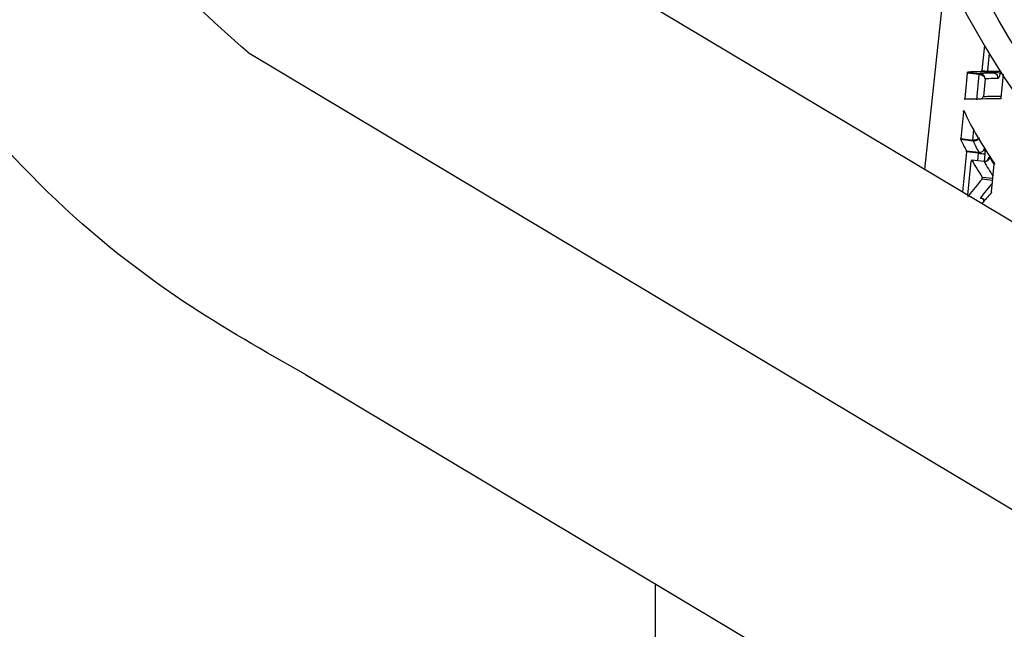
# Model space of a CAD drawing. Extents: x -338077 to 78196, y -53621 to 4853.
# Drawn here: x -181483 to -181363, y -39212 to -39138 of the extents above; entities that cross this region are included whole.
import ezdxf

# ---------------------------------------------------------------- set-up
doc = ezdxf.new("R2010")
doc.units = 0
doc.header["$LTSCALE"] = 0.13
doc.layers.get('0').update_dxf_attribs({"color": 253})
for name, color, linetype in [('CADdetails-9-EXTRAFINE', 9, 'Continuous'), ('MECHANICAL', 7, 'Continuous'), ('PPL-MECHANICAL', 54, 'Continuous')]:
    doc.layers.add(name, color=color, linetype=linetype)
doc.layers.add('PPL-DIMS', color=132, linetype='Continuous', lineweight=9)
doc.styles.get("Standard").update_dxf_attribs({"font": 'sanss___.ttf'})
doc.dimstyles.new('METRIC 40', dxfattribs={"dimscale": 40, "dimtxt": 1.5, "dimasz": 2.5, "dimexe": 1.25, "dimexo": 0.625, "dimtad": 1, "dimdec": 0, "dimdsep": 46, "dimtxsty": 'Standard', "dimblk": 'ARCHTICK', "dimcen": 2.5, "dimdle": 1.25, "dimadec": 0, "dimazin": 0, "dimtfac": 1, "dimtdec": 0, "dimtmove": 0, "dimatfit": 3, "dimfxl": 1, "dimtfill": 1, "dimarcsym": 0})

# ---------------------------------------------------------------- blocks, each defined once
blk = doc.blocks.new('_ArchTick')
at = {"color": 0, "linetype": 'ByBlock', "const_width": 0.15}
blk.add_lwpolyline([(-0.5, -0.5), (0.5, 0.5)], dxfattribs=at)
blk = doc.blocks.new('*D57')
at = {"layer": 'Defpoints', "color": 0, "transparency": 16777216}
for p in [(-181433.57, -38960.21), (-181580.97, -39570.18), (-181432.46, -39570.18)]:
    blk.add_point(p, dxfattribs=at)
at = {"layer": 'PPL-DIMS', "color": 0, "lineweight": -2, "transparency": 16777216}
for p, q in [((-181580.97, -38910.21), (-181580.97, -39620.18)), ((-181458.57, -38960.21), (-181630.97, -38960.21)), ((-181457.46, -39570.18), (-181630.97, -39570.18))]:
    blk.add_line(p, q, dxfattribs=at)
at = {"layer": 'PPL-DIMS', "color": 0, "lineweight": -2, "transparency": 16777216, "xscale": 100, "yscale": 100, "zscale": 100}
for p, rotation in [((-181580.97, -38960.21), 90), ((-181580.97, -39570.18), 270)]:
    blk.add_blockref('_ArchTick', p, dxfattribs=dict(at, rotation=rotation))
at = {"layer": 'PPL-DIMS', "color": 0, "transparency": 16777216, "char_height": 60, "attachment_point": 5, "rotation": 90, "bg_fill": 3, "box_fill_scale": 1.1, "bg_fill_color": 256, "bg_fill_true_color": 13158600, "bg_fill_transparency": 0}
for s, insert in [('610', (-181635.97, -39265.2)), ("[2']", (-181525.97, -39265.2))]:
    blk.add_mtext(s, dxfattribs=dict(at, insert=insert))

msp = doc.modelspace()

# ---------------------------------------------------------------- linework, layer by layer
at = {"layer": 'CADdetails-9-EXTRAFINE', "linetype": 'Continuous'}
for p, q in [((-181370.65, -39132.63), (-181373.17, -39156.56)), ((-181365.91, -39141.5), (-181366.22, -39144.56)), ((-181365.48, -39144.55), (-181365.27, -39142.47)), ((-181367.98, -39144.88), (-181368.29, -39147.94)), ((-181366.52, -39145.05), (-181367.98, -39144.88)), ((-181367.94, -39144.75), (-181366.46, -39144.91)), ((-181366.82, -39148.11), (-181366.52, -39145.05)), ((-181366.47, -39145.05), (-181366.52, -39145.05)), ((-181366.46, -39144.91), (-181366.43, -39144.92)), ((-181364.76, -39144.87), (-181366.27, -39144.7)), ((-181366.22, -39144.56), (-181365.48, -39144.65)), ((-181365.81, -39145.57), (-181366.03, -39147.71)), ((-181365.46, -39144.69), (-181363.96, -39144.86)), ((-181365.46, -39144.69), (-181363.96, -39144.86)), ((-181363.96, -39144.86), (-181363.85, -39144.88)), ((-181363.88, -39147.88), (-181363.6, -39145.02)), ((-181363.85, -39144.88), (-181363.81, -39144.9)), ((-181368.29, -39147.94), (-181367.38, -39148.04)), ((-181368.45, -39149.57), (-181368.78, -39152.83)), ((-181368.33, -39149.58), (-181368.45, -39149.57)), ((-181368.78, -39152.83), (-181367.32, -39153)), ((-181367.32, -39153), (-181367.19, -39151.74)), ((-181367.31, -39153.12), (-181368.78, -39152.95)), ((-181367.32, -39153), (-181367.29, -39153)), ((-181367.29, -39153.12), (-181367.31, -39153.12)), ((-181368.07, -39154.45), (-181368.56, -39159.31)), ((-181368.08, -39154.32), (-181366.59, -39154.49)), ((-181366.6, -39154.61), (-181368.07, -39154.45)), ((-181366.69, -39155.52), (-181366.6, -39154.61)), ((-181365.85, -39154.68), (-181365.94, -39155.6)), ((-181367.91, -39159.7), (-181367.5, -39155.57)), ((-181365.95, -39155.61), (-181367.45, -39155.44)), ((-181365.95, -39155.62), (-181367.44, -39155.44)), ((-181365.03, -39159.29), (-181364.7, -39155.95)), ((-181366.17, -39157.5), (-181364.87, -39157.65)), ((-181364.89, -39157.91), (-181366.19, -39157.76))]:
    msp.add_line(p, q, dxfattribs=at)
for radius in [103.14, 97.97]:
    msp.add_circle((-181274.68, -39087.14), radius, dxfattribs=at)
for centre, radius, start, end in [((-181274.68, -39087.14), 106.2, 194.027, 345.9737), ((-181366.35, -39145.04), 0.165, 132.599, 184.6269), ((-181366.26, -39145.04), 0.21, 143.0515, 182.6979), ((-181364.84, -39145.46), 0.595, 353.4752, 82.6055), ((-181367.09, -39153.04), 0.232, 169.5024, 201.3693), ((-181367.03, -39153.05), 0.268, 169.0016, 196.3288), ((-181366.5, -39153.87), 0.63, 262.6788, 345.997), ((-181365.39, -39144.64), 10.04, 263.0839, 267.3746), ((-181365.87, -39154.99), 0.632, 263.0915, 348.0276), ((-181366.46, -39160.68), 0.653, 29.9325, 83.9149)]:
    msp.add_arc(centre, radius, start, end, dxfattribs=at)
for centre, major_axis, ratio, start_param, end_param in [((-181185.87, -39165.1), (186.14, -19.59), 0.030895, 2.895962, 2.935337), ((-181185.82, -39165.11), (184.61, -19.43), 0.030895, 2.896291, 2.935983), ((-181185.87, -39165.1), (186.14, -19.59), 0.030895, 2.849516, 2.878906), ((-181185.82, -39165.11), (184.61, -19.43), 0.030895, 2.876573, 2.879094), ((-181185.86, -39168.47), (186.49, -19.63), 0.030895, 2.843223, 2.935186), ((-181183.72, -39178.29), (186.87, -44.66), 0.317208, 3.388081, 3.479731), ((-181183.78, -39181.51), (187.28, -43.64), 0.306293, 3.384613, 3.405163), ((-181183.93, -39181.4), (185.63, -43.26), 0.306293, 3.385022, 3.405751), ((-181183.78, -39181.49), (187.28, -43.6), 0.30586, 3.422, 3.452495), ((-181183.94, -39181.38), (185.63, -43.21), 0.30586, 3.422737, 3.449295), ((-181187.92, -39180.25), (187.58, -0.06), 0.384572, 2.825401, 2.854476), ((-181187.92, -39180.31), (186.06, -0.06), 0.384572, 2.828683, 2.855089), ((-181188, -39183.82), (187.94, 0.82), 0.397846, 2.798115, 2.816584)]:
    msp.add_ellipse(centre, major_axis=major_axis, ratio=ratio, start_param=start_param, end_param=end_param, dxfattribs=at)
for points, knots in [([(-181367.98, -39144.88), (-181367.98, -39144.87), (-181367.97, -39144.84), (-181367.96, -39144.8), (-181367.95, -39144.76), (-181367.94, -39144.75), (-181367.94, -39144.75), (-181367.94, -39144.75)], [0, 0, 0, 0, 0.213863, 0.427713, 0.641916, 0.856791, 1, 1, 1, 1]), ([(-181365.81, -39145.57), (-181365.81, -39145.57), (-181365.81, -39145.57), (-181365.81, -39145.55), (-181365.83, -39145.5), (-181365.87, -39145.4), (-181365.99, -39145.26), (-181366.15, -39145.15), (-181366.31, -39145.08), (-181366.42, -39145.06), (-181366.47, -39145.05)], [0, 0, 0, 0, 0.004779, 0.022365, 0.070261, 0.236319, 0.504374, 0.703986, 0.849947, 1, 1, 1, 1]), ([(-181365.81, -39145.57), (-181365.81, -39145.57), (-181365.81, -39145.56), (-181365.81, -39145.54), (-181365.82, -39145.48), (-181365.86, -39145.35), (-181365.96, -39145.17), (-181366.11, -39145.03), (-181366.27, -39144.95), (-181366.37, -39144.93), (-181366.43, -39144.92)], [0, 0, 0, 0, 0.004784, 0.022394, 0.070333, 0.236306, 0.50436, 0.703985, 0.849953, 1, 1, 1, 1]), ([(-181366.27, -39144.7), (-181366.27, -39144.7), (-181366.26, -39144.69), (-181366.25, -39144.67), (-181366.24, -39144.63), (-181366.23, -39144.6), (-181366.22, -39144.57), (-181366.22, -39144.56)], [0, 0, 0, 0, 0.21492, 0.429842, 0.644705, 0.859416, 1, 1, 1, 1]), ([(-181364.25, -39145.53), (-181364.35, -39145.53), (-181364.83, -39145.54), (-181365.35, -39145.55), (-181365.75, -39145.57), (-181365.81, -39145.57)], [0, 0, 0, 0, 0.17488, 0.874457, 1, 1, 1, 1]), ([(-181365.48, -39144.55), (-181365.49, -39144.57), (-181365.49, -39144.6), (-181365.49, -39144.64), (-181365.48, -39144.67), (-181365.47, -39144.68), (-181365.47, -39144.69), (-181365.46, -39144.69)], [0, 0, 0, 0, 0.2146138, 0.4292273, 0.643855, 0.8585325, 1, 1, 1, 1]), ([(-181364.76, -39144.87), (-181364.76, -39144.87), (-181364.76, -39144.87), (-181364.76, -39144.85), (-181364.75, -39144.82), (-181364.75, -39144.79), (-181364.75, -39144.77), (-181364.74, -39144.77)], [0, 0, 0, 0, 0.1738072, 0.4366415, 0.6977015, 0.9568822, 1, 1, 1, 1]), ([(-181364, -39144.87), (-181364.01, -39144.92), (-181364.03, -39145.06), (-181364.08, -39145.26), (-181364.14, -39145.43), (-181364.2, -39145.51), (-181364.24, -39145.52), (-181364.25, -39145.53)], [0, 0, 0, 0, 0.161531, 0.390814, 0.61994, 0.848999, 1, 1, 1, 1]), ([(-181368.27, -39148.07), (-181368.28, -39148.07), (-181368.28, -39148.07), (-181368.29, -39148.05), (-181368.29, -39148.01), (-181368.29, -39147.97), (-181368.29, -39147.95), (-181368.29, -39147.94)], [0, 0, 0, 0, 0.215522, 0.431056, 0.646244, 0.860762, 1, 1, 1, 1]), ([(-181366.03, -39147.71), (-181366.03, -39147.71), (-181366.03, -39147.72), (-181366.03, -39147.73), (-181366.06, -39147.78), (-181366.13, -39147.88), (-181366.23, -39147.99), (-181366.34, -39148.03), (-181366.36, -39148.04)], [0, 0, 0, 0, 0.008206, 0.039792, 0.125089, 0.423936, 0.87979, 1, 1, 1, 1]), ([(-181366.23, -39148.03), (-181366.19, -39147.99), (-181366.1, -39147.92), (-181366.06, -39147.81), (-181366.03, -39147.74), (-181366.03, -39147.72), (-181366.03, -39147.71), (-181366.03, -39147.71)], [0, 0, 0, 0, 0.40934, 0.825517, 0.94448, 0.988556, 1, 1, 1, 1]), ([(-181366.03, -39147.71), (-181365.94, -39147.71), (-181365.52, -39147.69), (-181364.86, -39147.67), (-181364.14, -39147.67), (-181363.86, -39147.66)], [0, 0, 0, 0, 0.132744, 0.663761, 1, 1, 1, 1]), ([(-181363.88, -39147.88), (-181363.89, -39147.89), (-181363.89, -39147.92), (-181363.9, -39147.96), (-181363.91, -39147.99), (-181363.93, -39148.01), (-181363.93, -39148.01), (-181363.94, -39148.01)], [0, 0, 0, 0, 0.2146671, 0.4293342, 0.6440025, 0.858685, 1, 1, 1, 1]), ([(-181368.45, -39149.57), (-181368.45, -39149.55), (-181368.45, -39149.52), (-181368.44, -39149.48), (-181368.43, -39149.45), (-181368.42, -39149.43), (-181368.41, -39149.43), (-181368.4, -39149.44), (-181368.4, -39149.44)], [0, 0, 0, 0, 0.173842, 0.347673, 0.521789, 0.696449, 0.871576, 1, 1, 1, 1]), ([(-181368.78, -39152.95), (-181368.78, -39152.95), (-181368.78, -39152.93), (-181368.78, -39152.9), (-181368.78, -39152.86), (-181368.78, -39152.84), (-181368.78, -39152.83)], [0, 0, 0, 0, 0.276766, 0.553557, 0.829719, 1, 1, 1, 1]), ([(-181366.53, -39152.74), (-181366.53, -39152.74), (-181366.54, -39152.74), (-181366.54, -39152.76), (-181366.55, -39152.78), (-181366.58, -39152.84), (-181366.65, -39152.93), (-181366.78, -39153.03), (-181366.94, -39153.1), (-181367.11, -39153.14), (-181367.23, -39153.13), (-181367.29, -39153.12)], [0, 0, 0, 0, 0.0050869, 0.0211946, 0.0603698, 0.0925484, 0.2920082, 0.4904167, 0.6636836, 0.8305699, 1, 1, 1, 1]), ([(-181366.53, -39152.74), (-181366.53, -39152.74), (-181366.54, -39152.74), (-181366.54, -39152.75), (-181366.55, -39152.76), (-181366.58, -39152.81), (-181366.65, -39152.87), (-181366.79, -39152.94), (-181366.95, -39152.99), (-181367.12, -39153.01), (-181367.23, -39153), (-181367.29, -39153)], [0, 0, 0, 0, 0.005082, 0.021196, 0.060371, 0.092489, 0.292014, 0.490421, 0.663683, 0.830566, 1, 1, 1, 1]), ([(-181365.89, -39153.99), (-181365.87, -39154.03), (-181365.85, -39154.1), (-181365.83, -39154.29), (-181365.83, -39154.49), (-181365.84, -39154.63), (-181365.85, -39154.68)], [0, 0, 0, 0, 0.276142, 0.55259, 0.828975, 1, 1, 1, 1]), ([(-181368.07, -39154.45), (-181368.07, -39154.43), (-181368.07, -39154.4), (-181368.07, -39154.36), (-181368.07, -39154.33), (-181368.08, -39154.32), (-181368.08, -39154.32)], [0, 0, 0, 0, 0.275748, 0.55149, 0.827403, 1, 1, 1, 1]), ([(-181366.6, -39154.61), (-181366.6, -39154.61), (-181366.59, -39154.58), (-181366.59, -39154.54), (-181366.59, -39154.51), (-181366.59, -39154.5), (-181366.59, -39154.49)], [0, 0, 0, 0, 0.168425, 0.4417599, 0.7187282, 1, 1, 1, 1]), ([(-181365.48, -39155.38), (-181365.48, -39155.37), (-181365.46, -39155.29), (-181365.42, -39155.18), (-181365.35, -39155.08), (-181365.29, -39155.07), (-181365.26, -39155.1), (-181365.25, -39155.12)], [0, 0, 0, 0, 0.0340341, 0.2953557, 0.5566919, 0.8180908, 1, 1, 1, 1]), ([(-181365.25, -39155.12), (-181365.17, -39155.25), (-181365.01, -39155.54), (-181364.83, -39155.82), (-181364.73, -39155.97)], [0, 0, 0, 0, 0.476039, 1, 1, 1, 1]), ([(-181367.44, -39155.44), (-181367.44, -39155.44), (-181367.45, -39155.43), (-181367.46, -39155.44), (-181367.47, -39155.46), (-181367.49, -39155.5), (-181367.49, -39155.54), (-181367.5, -39155.56), (-181367.5, -39155.57)], [0, 0, 0, 0, 0.175778, 0.351555, 0.52736, 0.703106, 0.878714, 1, 1, 1, 1]), ([(-181365.46, -39155.39), (-181365.46, -39155.39), (-181365.46, -39155.39), (-181365.47, -39155.42), (-181365.53, -39155.48), (-181365.64, -39155.56), (-181365.79, -39155.62), (-181365.91, -39155.61), (-181365.95, -39155.6)], [0, 0, 0, 0, 0.064227, 0.174753, 0.312768, 0.529525, 0.813733, 1, 1, 1, 1]), ([(-181365.95, -39155.62), (-181365.95, -39155.61), (-181365.95, -39155.61), (-181365.95, -39155.61), (-181365.95, -39155.61)], [0, 0, 0, 0, 0.7385183, 1, 1, 1, 1]), ([(-181364.71, -39155.82), (-181364.71, -39155.83), (-181364.7, -39155.84), (-181364.69, -39155.88), (-181364.69, -39155.91), (-181364.7, -39155.94), (-181364.7, -39155.95)], [0, 0, 0, 0, 0.278845, 0.5576904, 0.8365229, 1, 1, 1, 1]), ([(-181366.19, -39157.76), (-181366.19, -39157.75), (-181366.18, -39157.74), (-181366.17, -39157.7), (-181366.16, -39157.66), (-181366.15, -39157.61), (-181366.15, -39157.57), (-181366.16, -39157.53), (-181366.16, -39157.51), (-181366.17, -39157.5), (-181366.17, -39157.5)], [0, 0, 0, 0, 0.138217, 0.276435, 0.414648, 0.552853, 0.69105, 0.829241, 0.967433, 1, 1, 1, 1]), ([(-181367.92, -39159.73), (-181367.92, -39159.74), (-181367.92, -39159.77), (-181367.92, -39159.81), (-181367.91, -39159.85), (-181367.91, -39159.86), (-181367.9, -39159.87), (-181367.89, -39159.86), (-181367.89, -39159.85)], [0, 0, 0, 0, 0.17528, 0.350559, 0.525892, 0.701366, 0.87699, 1, 1, 1, 1]), ([(-181365.03, -39159.29), (-181365.03, -39159.3), (-181365.04, -39159.33), (-181365.05, -39159.37), (-181365.06, -39159.4), (-181365.07, -39159.41), (-181365.07, -39159.41)], [0, 0, 0, 0, 0.279148, 0.558295, 0.837445, 1, 1, 1, 1]), ([(-181366.39, -39160.05), (-181366.34, -39160.05), (-181366.22, -39160.07), (-181366.09, -39160.16), (-181366.01, -39160.26), (-181365.97, -39160.33), (-181365.96, -39160.35), (-181365.96, -39160.35), (-181365.96, -39160.35)], [0, 0, 0, 0, 0.238774, 0.49456, 0.702988, 0.836702, 0.943368, 1, 1, 1, 1]), ([(-181365.98, -39160.47), (-181365.99, -39160.44), (-181365.99, -39160.41), (-181365.99, -39160.36), (-181365.99, -39160.36)], [0, 0, 0, 0, 0.978331, 1, 1, 1, 1])]:
    msp.add_open_spline(points, degree=3, knots=knots, dxfattribs=at)
at = {"layer": 'MECHANICAL'}
msp.add_line((-181405.87, -39206.88), (-181405.87, -39261.61), dxfattribs=at)
for points, knots in [([(-181448.33, -39181.49), (-181453.33, -39178.66), (-181471.41, -39168.44), (-181495.35, -39144.97), (-181513.27, -39103.62), (-181513.17, -39074.4), (-181512.44, -39056.9)], [0, 0, 0, 0, 17.253984, 62.301134, 97.532941, 149.328297, 149.328297, 149.328297, 149.328297]), ([(-181455.32, -39142.36), (-181459.71, -39138.49), (-181473.65, -39126.21), (-181479.67, -39102.37), (-181482.33, -39085.08), (-181482.88, -39080.29)], [0, 0, 0, 0, 17.33878, 55.063634, 69.583038, 69.583038, 69.583038, 69.583038])]:
    msp.add_open_spline(points, degree=3, knots=knots, dxfattribs=at)
at = {"layer": 'PPL-MECHANICAL'}
for p, q in [((-181417.26, -39130.18), (-181290.23, -39206.16)), ((-181455.32, -39142.36), (-181274.68, -39250.4)), ((-181448.33, -39181.49), (-181321.02, -39257.63))]:
    msp.add_line(p, q, dxfattribs=at)

# ---------------------------------------------------------------- next in the draw order: dimensions: what is measured, and where the dimension line sits
at = {"layer": 'PPL-DIMS'}
dim = msp.add_linear_dim(base=(-181580.97, -39570.18), p1=(-181433.57, -38960.21), p2=(-181432.46, -39570.18), angle=90, dimstyle='METRIC 40', override={"dimpost": '\\X'}, dxfattribs=at)
dim.commit()
dim.dimension.update_dxf_attribs({"geometry": '*D57', "text_midpoint": (-181580.97, -39265.2), "dimtype": 160})

doc.saveas('drawing.dxf')
